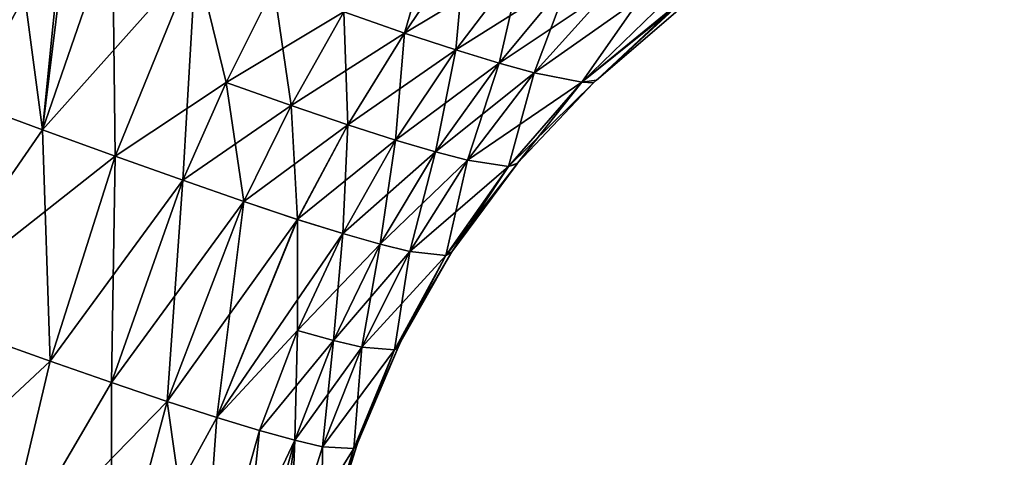
# Model space of a CAD drawing. Extents: x -30 to 216, y -46 to 167.
# Drawn here: x 16 to 42, y 122 to 133 of the extents above; entities that cross this region are included whole.
import ezdxf

# ---------------------------------------------------------------- set-up
doc = ezdxf.new("R2010")
doc.units = 0
doc.header["$MEASUREMENT"] = 0
doc.layers.get('0').update_dxf_attribs({"linetype": 'CONTINUOUS'})

msp = doc.modelspace()

# ---------------------------------------------------------------- linework, layer by layer
for points in [[(109.116, 111.171), (162.17, 136.422, -5.219), (34.497, 75.048, -4.592)], [(162.425, 135.982, -8.975), (34.497, 75.048, -4.592), (162.17, 136.422, -5.219)], [(17.647, 136.091, 19.151), (16.262, 135.415, 19.608), (14.968, 131.059, 19.711)], [(16.939, 130.338, 18.619), (17.647, 136.091, 19.151), (14.968, 131.059, 19.711)], [(16.264, 135.412, -19.613), (17.51, 136.023, -19.168), (16.939, 130.338, -18.62)], [(18.781, 135.673, 18.69), (17.647, 136.091, 19.151), (16.939, 130.338, 18.619)], [(16.939, 130.338, -18.62), (17.51, 136.023, -19.168), (18.78, 135.673, -18.69)], [(162.604, 135.674, -11.607), (33.041, 73.293, -11.587), (162.43, 135.974, -9.045)], [(162.43, 135.974, -9.045), (33.041, 73.293, -11.587), (33.403, 73.731, -10.308)], [(162.43, 135.974, -9.045), (33.403, 73.731, -10.308), (33.753, 74.153, -9.075)], [(162.391, 136.041, 9.056), (33.756, 74.158, 9.054), (33.404, 73.733, 10.308)], [(162.391, 136.041, 9.056), (33.404, 73.733, 10.308), (162.393, 136.038, 9.11)], [(96.481, 101.699, 19.251), (162.393, 136.038, 9.11), (33.404, 73.733, 10.308)], [(33.753, 74.153, -9.075), (33.981, 74.428, -7.698), (162.43, 135.974, -9.045)], [(33.98, 74.427, 7.698), (33.756, 74.158, 9.054), (162.391, 136.041, 9.056)], [(162.391, 136.041, 9.056), (34.502, 75.054, 4.541), (33.98, 74.427, 7.698)], [(162.43, 135.974, -9.045), (33.981, 74.428, -7.698), (34.497, 75.048, -4.592)], [(162.43, 135.974, -9.045), (34.497, 75.048, -4.592), (162.425, 135.982, -8.975)], [(162.391, 136.041, 9.056), (109.116, 111.171), (34.502, 75.054, 4.541)], [(16.939, 130.338, -18.62), (18.78, 135.673, -18.69), (18.847, 129.644, -17.47)], [(16.939, 130.338, 18.619), (20.971, 134.854, 17.801), (18.781, 135.673, 18.69)], [(18.847, 129.644, -17.47), (18.78, 135.673, -18.69), (20.971, 134.854, -17.801)], [(26.458, 132.88, -14.131), (24.862, 133.434, -15.571), (27.228, 135.536, -15.486)], [(24.863, 133.434, 15.57), (26.458, 132.88, 14.131), (27.229, 135.536, 15.485)], [(26.458, 132.88, -14.131), (27.228, 135.536, -15.486), (28.066, 135.241, -14.803)], [(26.458, 132.88, 14.131), (28.066, 135.241, 14.802), (27.229, 135.536, 15.485)], [(106.069, 106.376, -19.077), (32.451, 72.582, -13.667), (162.604, 135.674, -11.607)], [(162.604, 135.674, -11.607), (32.451, 72.582, -13.667), (33.041, 73.293, -11.587)], [(14.967, 131.059, -19.711), (16.264, 135.412, -19.613), (16.939, 130.338, -18.62)], [(28.066, 135.241, -14.803), (29.552, 134.736, -13.262), (26.458, 132.88, -14.131)], [(27.813, 132.434, 12.469), (28.066, 135.241, 14.802), (26.458, 132.88, 14.131)], [(29.552, 134.736, 13.262), (28.066, 135.241, 14.802), (27.813, 132.434, 12.469)], [(16.939, 130.338, 18.619), (18.848, 129.644, 17.469), (20.971, 134.854, 17.801)], [(18.847, 129.644, -17.47), (20.971, 134.854, -17.801), (21.772, 131.576, -16.444)], [(18.848, 129.644, 17.469), (20.63, 129.007, 16.203), (20.971, 134.854, 17.801)], [(20.63, 129.007, 16.203), (21.772, 131.576, 16.443), (20.971, 134.854, 17.801)], [(21.772, 131.576, -16.444), (20.971, 134.854, -17.801), (23.023, 134.096, -16.785)], [(21.772, 131.576, 16.443), (23.024, 134.096, 16.784), (20.971, 134.854, 17.801)], [(29.552, 134.736, -13.262), (27.813, 132.434, -12.469), (26.458, 132.88, -14.131)], [(29.552, 134.736, -13.262), (30.806, 134.335, -11.507), (27.813, 132.434, -12.469)], [(29.552, 134.736, 13.262), (27.813, 132.434, 12.469), (28.946, 132.086, 10.601)], [(28.946, 132.086, 10.601), (30.806, 134.335, 11.506), (29.552, 134.736, 13.262)], [(30.806, 134.335, -11.507), (28.946, 132.086, -10.602), (27.813, 132.434, -12.469)], [(31.845, 134.029, -9.552), (28.946, 132.086, -10.602), (30.806, 134.335, -11.507)], [(28.946, 132.086, 10.601), (29.874, 131.83, 8.544), (30.806, 134.335, 11.506)], [(29.874, 131.83, 8.544), (31.845, 134.029, 9.552), (30.806, 134.335, 11.506)], [(21.772, 131.576, -16.444), (23.023, 134.096, -16.785), (24.862, 133.434, -15.571)], [(21.772, 131.576, 16.443), (23.483, 130.971, 15.111), (23.024, 134.096, 16.784)], [(23.483, 130.971, 15.111), (24.863, 133.434, 15.57), (23.024, 134.096, 16.784)], [(29.874, 131.83, -8.545), (28.946, 132.086, -10.602), (31.845, 134.029, -9.552)], [(31.845, 134.029, -9.552), (32.675, 133.817, -7.404), (29.874, 131.83, -8.545)], [(32.675, 133.817, 7.403), (31.845, 134.029, 9.552), (29.874, 131.83, 8.544)], [(31.122, 131.59, -3.867), (29.874, 131.83, -8.545), (32.675, 133.817, -7.404)], [(31.122, 131.59, 3.867), (32.675, 133.817, 7.403), (29.874, 131.83, 8.544)], [(31.122, 131.59, -3.867), (32.675, 133.817, -7.404), (33.302, 133.695, -5.068)], [(33.302, 133.695, 5.068), (32.675, 133.817, 7.403), (31.122, 131.59, 3.867)], [(33.302, 133.695, -5.068), (33.727, 133.722, -1.687), (31.122, 131.59, -3.867)], [(31.122, 131.59, -3.867), (33.727, 133.722, -1.687), (31.514, 131.642, 0)], [(31.122, 131.59, 3.867), (33.738, 133.683, 2.181), (33.302, 133.695, 5.068)], [(31.122, 131.59, 3.867), (31.514, 131.642, 0), (33.738, 133.683, 2.181)], [(33.727, 133.722, -1.687), (33.768, 133.574), (31.514, 131.642, 0)], [(31.514, 131.642, 0), (33.768, 133.574), (33.738, 133.683, 2.181)], [(23.483, 130.971, -15.111), (21.772, 131.576, -16.444), (24.862, 133.434, -15.571)], [(23.483, 130.971, -15.111), (24.862, 133.434, -15.571), (26.458, 132.88, -14.131)], [(23.483, 130.971, 15.111), (24.968, 130.466, 13.569), (24.863, 133.434, 15.57)], [(24.968, 130.466, 13.569), (26.458, 132.88, 14.131), (24.863, 133.434, 15.57)], [(26.458, 132.88, -14.131), (24.968, 130.466, -13.569), (23.483, 130.971, -15.111)], [(26.458, 132.88, -14.131), (27.813, 132.434, -12.469), (24.968, 130.466, -13.569)], [(26.227, 130.063, 11.818), (26.458, 132.88, 14.131), (24.968, 130.466, 13.569)], [(27.813, 132.434, 12.469), (26.458, 132.88, 14.131), (26.227, 130.063, 11.818)], [(26.227, 130.063, -11.818), (24.968, 130.466, -13.569), (27.813, 132.434, -12.469)], [(26.227, 130.063, -11.818), (27.813, 132.434, -12.469), (27.272, 129.755, -9.869)], [(28.946, 132.086, 10.601), (27.813, 132.434, 12.469), (26.227, 130.063, 11.818)], [(27.272, 129.755, -9.869), (27.813, 132.434, -12.469), (28.946, 132.086, -10.602)], [(28.946, 132.086, 10.601), (26.227, 130.063, 11.818), (27.272, 129.755, 9.869)], [(27.272, 129.755, -9.869), (28.946, 132.086, -10.602), (28.115, 129.537, -7.733)], [(27.272, 129.755, 9.869), (29.874, 131.83, 8.544), (28.946, 132.086, 10.601)], [(28.115, 129.537, -7.733), (28.946, 132.086, -10.602), (29.874, 131.83, -8.545)], [(27.272, 129.755, 9.869), (28.115, 129.537, 7.733), (29.874, 131.83, 8.544)], [(28.115, 129.537, -7.733), (29.874, 131.83, -8.545), (31.122, 131.59, -3.867)], [(29.191, 129.372, 2.897), (29.874, 131.83, 8.544), (28.115, 129.537, 7.733)], [(31.122, 131.59, 3.867), (29.874, 131.83, 8.544), (29.191, 129.372, 2.897)], [(20.63, 129.007, -16.204), (18.847, 129.644, -17.47), (21.772, 131.576, -16.444)], [(20.63, 129.007, -16.204), (21.772, 131.576, -16.444), (23.483, 130.971, -15.111)], [(20.63, 129.007, 16.203), (22.238, 128.448, 14.775), (21.772, 131.576, 16.443)], [(22.238, 128.448, 14.775), (23.483, 130.971, 15.111), (21.772, 131.576, 16.443)], [(28.115, 129.537, -7.733), (31.122, 131.59, -3.867), (29.191, 129.372, -2.897)], [(29.191, 129.372, -2.897), (31.122, 131.59, -3.867), (31.435, 131.574, 0)], [(29.436, 129.462, 0), (31.122, 131.59, 3.867), (29.191, 129.372, 2.897)], [(29.191, 129.372, -2.897), (31.435, 131.574, 0), (29.436, 129.462, 0)], [(31.435, 131.574, 0), (31.122, 131.59, 3.867), (29.436, 129.462, 0)], [(31.122, 131.59, -3.867), (31.514, 131.642, 0), (31.435, 131.574, 0)], [(31.435, 131.574, 0), (31.514, 131.642, 0), (31.122, 131.59, 3.867)], [(16.939, 130.338, -18.62), (13.607, 125.509, -20.086), (14.967, 131.059, -19.711)], [(16.939, 130.338, 18.619), (14.968, 131.059, 19.711), (13.608, 125.509, 20.086)], [(23.483, 130.971, -15.111), (22.238, 128.448, -14.776), (20.63, 129.007, -16.204)], [(23.483, 130.971, -15.111), (24.968, 130.466, -13.569), (22.238, 128.448, -14.776)], [(22.238, 128.448, 14.775), (23.642, 127.98, 13.158), (23.483, 130.971, 15.111)], [(23.642, 127.98, 13.158), (24.968, 130.466, 13.569), (23.483, 130.971, 15.111)], [(16.939, 130.338, -18.62), (17.143, 124.248, -17.527), (13.607, 125.509, -20.086)], [(13.608, 125.509, 20.086), (18.848, 129.644, 17.469), (16.939, 130.338, 18.619)], [(18.847, 129.644, -17.47), (17.143, 124.248, -17.527), (16.939, 130.338, -18.62)], [(23.641, 127.98, -13.159), (22.238, 128.448, -14.776), (24.968, 130.466, -13.569)], [(23.641, 127.98, -13.159), (24.968, 130.466, -13.569), (26.227, 130.063, -11.818)], [(24.834, 127.606, 11.346), (24.968, 130.466, 13.569), (23.642, 127.98, 13.158)], [(26.227, 130.063, 11.818), (24.968, 130.466, 13.569), (24.834, 127.606, 11.346)], [(24.834, 127.606, -11.346), (23.641, 127.98, -13.159), (26.227, 130.063, -11.818)], [(25.82, 127.324, -9.342), (24.834, 127.606, -11.346), (26.227, 130.063, -11.818)], [(27.272, 129.755, 9.869), (26.227, 130.063, 11.818), (24.834, 127.606, 11.346)], [(25.82, 127.324, -9.342), (26.227, 130.063, -11.818), (27.272, 129.755, -9.869)], [(27.272, 129.755, 9.869), (24.834, 127.606, 11.346), (25.82, 127.324, 9.342)], [(26.602, 127.133, -7.15), (25.82, 127.324, -9.342), (27.272, 129.755, -9.869)], [(25.82, 127.324, 9.342), (28.115, 129.537, 7.733), (27.272, 129.755, 9.869)], [(26.602, 127.133, -7.15), (27.272, 129.755, -9.869), (28.115, 129.537, -7.733)], [(13.608, 125.509, 20.086), (17.144, 124.248, 17.526), (18.848, 129.644, 17.469)], [(18.754, 123.687, -16.102), (17.143, 124.248, -17.527), (18.847, 129.644, -17.47)], [(18.848, 129.644, 17.469), (17.144, 124.248, 17.526), (20.63, 129.007, 16.203)], [(18.754, 123.687, -16.102), (18.847, 129.644, -17.47), (20.63, 129.007, -16.204)], [(25.82, 127.324, 9.342), (26.602, 127.133, 7.15), (28.115, 129.537, 7.733)], [(28.115, 129.537, -7.733), (29.191, 129.372, -2.897), (26.602, 127.133, -7.15)], [(27.547, 127.028, 2.192), (28.115, 129.537, 7.733), (26.602, 127.133, 7.15)], [(29.191, 129.372, 2.897), (28.115, 129.537, 7.733), (27.547, 127.028, 2.192)], [(26.602, 127.133, -7.15), (29.191, 129.372, -2.897), (27.547, 127.028, -2.192)], [(29.419, 129.439, 0), (29.191, 129.372, 2.897), (27.547, 127.028, 2.192)], [(29.419, 129.439, 0), (27.547, 127.028, 2.192), (27.706, 127.129, 0)], [(29.191, 129.372, -2.897), (27.706, 127.129, 0), (27.547, 127.028, -2.192)], [(29.191, 129.372, -2.897), (29.419, 129.439, 0), (27.706, 127.129, 0)], [(29.436, 129.462, 0), (29.419, 129.439, 0), (29.191, 129.372, -2.897)], [(29.436, 129.462, 0), (29.191, 129.372, 2.897), (29.419, 129.439, 0)], [(17.144, 124.248, 17.526), (18.754, 123.687, 16.101), (20.63, 129.007, 16.203)], [(20.63, 129.007, -16.204), (20.22, 123.191, -14.542), (18.754, 123.687, -16.102)], [(18.754, 123.687, 16.101), (22.238, 128.448, 14.775), (20.63, 129.007, 16.203)], [(20.63, 129.007, -16.204), (22.238, 128.448, -14.776), (20.22, 123.191, -14.542)], [(18.754, 123.687, 16.101), (20.22, 123.191, 14.542), (22.238, 128.448, 14.775)], [(21.521, 122.769, -12.83), (20.22, 123.191, -14.542), (22.238, 128.448, -14.776)], [(20.22, 123.191, 14.542), (23.642, 127.98, 13.158), (22.238, 128.448, 14.775)], [(21.521, 122.769, -12.83), (22.238, 128.448, -14.776), (23.641, 127.98, -13.159)], [(20.22, 123.191, 14.542), (21.521, 122.769, 12.83), (23.642, 127.98, 13.158)], [(24.834, 127.606, -11.346), (21.521, 122.769, -12.83), (23.641, 127.98, -13.159)], [(23.645, 125.058, 11.062), (23.642, 127.98, 13.158), (21.521, 122.769, 12.83)], [(24.834, 127.606, 11.346), (23.642, 127.98, 13.158), (23.645, 125.058, 11.062)], [(23.645, 125.058, -11.063), (21.521, 122.769, -12.83), (24.834, 127.606, -11.346)], [(24.595, 124.792, -9.025), (23.645, 125.058, -11.063), (24.834, 127.606, -11.346)], [(25.82, 127.324, 9.342), (24.834, 127.606, 11.346), (23.645, 125.058, 11.062)], [(24.595, 124.792, -9.025), (24.834, 127.606, -11.346), (25.82, 127.324, -9.342)], [(25.82, 127.324, 9.342), (23.645, 125.058, 11.062), (24.595, 124.792, 9.025)], [(25.341, 124.617, -6.799), (24.595, 124.792, -9.025), (25.82, 127.324, -9.342)], [(24.595, 124.792, 9.025), (26.602, 127.133, 7.15), (25.82, 127.324, 9.342)], [(25.341, 124.617, -6.799), (25.82, 127.324, -9.342), (26.602, 127.133, -7.15)], [(24.595, 124.792, 9.025), (25.341, 124.617, 6.799), (26.602, 127.133, 7.15)], [(26.602, 127.133, -7.15), (27.547, 127.028, -2.192), (25.341, 124.617, -6.799)], [(26.199, 124.551, 1.761), (26.602, 127.133, 7.15), (25.341, 124.617, 6.799)], [(25.341, 124.617, -6.799), (27.547, 127.028, -2.192), (26.199, 124.551, -1.761)], [(27.547, 127.028, 2.192), (26.602, 127.133, 7.15), (26.199, 124.551, 1.761)], [(27.706, 127.129, 0), (26.366, 124.769, 0), (26.199, 124.551, -1.761)], [(27.547, 127.028, -2.192), (27.706, 127.129, 0), (26.199, 124.551, -1.761)], [(26.366, 124.769, 0), (27.547, 127.028, 2.192), (26.199, 124.551, 1.761)], [(27.706, 127.129, 0), (27.547, 127.028, 2.192), (26.366, 124.769, 0)], [(13.608, 125.509, 20.086), (12.443, 119.871, 20.642), (17.144, 124.248, 17.526)], [(15.823, 118.68, -17.939), (13.607, 125.509, -20.086), (17.143, 124.248, -17.527)], [(23.645, 125.058, -11.063), (22.643, 122.427, -10.952), (21.521, 122.769, -12.83)], [(23.645, 125.058, 11.062), (21.521, 122.769, 12.83), (22.643, 122.426, 10.952)], [(23.574, 122.169, -8.898), (22.643, 122.427, -10.952), (23.645, 125.058, -11.063)], [(24.595, 124.792, 9.025), (23.645, 125.058, 11.062), (22.643, 122.426, 10.952)], [(23.574, 122.169, -8.898), (23.645, 125.058, -11.063), (24.595, 124.792, -9.025)], [(24.595, 124.792, 9.025), (22.643, 122.426, 10.952), (23.574, 122.169, 8.897)], [(24.305, 122.001, -6.658), (23.574, 122.169, -8.898), (24.595, 124.792, -9.025)], [(23.574, 122.169, 8.897), (25.341, 124.617, 6.799), (24.595, 124.792, 9.025)], [(23.574, 122.169, 8.897), (24.305, 122.001, 6.658), (25.341, 124.617, 6.799)], [(24.305, 122.001, -6.658), (24.595, 124.792, -9.025), (25.341, 124.617, -6.799)], [(25.341, 124.617, -6.799), (26.199, 124.551, -1.761), (24.305, 122.001, -6.658)], [(25.123, 121.952, 1.582), (25.341, 124.617, 6.799), (24.305, 122.001, 6.658)], [(26.199, 124.551, 1.761), (25.341, 124.617, 6.799), (25.123, 121.952, 1.582)], [(26.199, 124.551, -1.761), (26.296, 124.608, 0), (25.123, 121.952, -1.582)], [(25.123, 121.952, -1.582), (26.296, 124.608, 0), (25.23, 122.115, 0)], [(26.296, 124.608, 0), (26.199, 124.551, 1.761), (25.23, 122.115, 0)], [(26.199, 124.551, -1.761), (26.366, 124.769, 0), (26.296, 124.608, 0)], [(26.366, 124.769, 0), (26.199, 124.551, 1.761), (26.296, 124.608, 0)], [(24.305, 122.001, -6.658), (26.199, 124.551, -1.761), (25.123, 121.952, -1.582)], [(25.23, 122.115, 0), (26.199, 124.551, 1.761), (25.123, 121.952, 1.582)], [(12.443, 119.871, 20.642), (15.823, 118.68, 17.938), (17.144, 124.248, 17.526)], [(15.823, 118.68, -17.939), (17.143, 124.248, -17.527), (18.754, 123.687, -16.102)], [(17.144, 124.248, 17.526), (15.823, 118.68, 17.938), (18.754, 123.687, 16.101)], [(18.754, 123.687, -16.102), (18.743, 117.693, -14.809), (15.823, 118.68, -17.939)], [(15.823, 118.68, 17.938), (20.22, 123.191, 14.542), (18.754, 123.687, 16.101)], [(18.754, 123.687, -16.102), (20.22, 123.191, -14.542), (18.743, 117.693, -14.809)], [(15.823, 118.68, 17.938), (18.743, 117.693, 14.809), (20.22, 123.191, 14.542)], [(21.102, 116.957, -11.16), (18.743, 117.693, -14.809), (20.22, 123.191, -14.542)], [(18.743, 117.693, 14.809), (21.521, 122.769, 12.83), (20.22, 123.191, 14.542)], [(21.102, 116.957, -11.16), (20.22, 123.191, -14.542), (21.521, 122.769, -12.83)], [(18.743, 117.693, 14.809), (21.103, 116.957, 11.16), (21.521, 122.769, 12.83)], [(21.521, 122.769, -12.83), (22.643, 122.427, -10.952), (21.102, 116.957, -11.16)], [(22.643, 122.426, 10.952), (21.521, 122.769, 12.83), (21.103, 116.957, 11.16)], [(21.102, 116.957, -11.16), (22.643, 122.427, -10.952), (22.037, 116.698, -9.109)], [(22.643, 122.426, 10.952), (21.103, 116.957, 11.16), (23.574, 122.169, 8.897)], [(23.574, 122.169, -8.898), (22.037, 116.698, -9.109), (22.643, 122.427, -10.952)], [(23.574, 122.169, 8.897), (21.103, 116.957, 11.16), (22.037, 116.698, 9.109)], [(23.465, 119.297, -6.697), (22.037, 116.698, -9.109), (23.574, 122.169, -8.898)], [(23.574, 122.169, 8.897), (22.037, 116.698, 9.109), (22.786, 116.522, 6.885)], [(22.786, 116.522, 6.885), (23.465, 119.297, 6.697), (23.574, 122.169, 8.897)], [(23.465, 119.297, -6.697), (23.574, 122.169, -8.898), (24.305, 122.001, -6.658)], [(23.574, 122.169, 8.897), (23.465, 119.297, 6.697), (24.305, 122.001, 6.658)], [(24.305, 122.001, -6.658), (25.123, 121.952, -1.582), (23.465, 119.297, -6.697)], [(24.281, 119.249, 1.62), (24.305, 122.001, 6.658), (23.465, 119.297, 6.697)], [(25.197, 122.009, 0), (25.123, 121.952, 1.582), (24.281, 119.249, 1.62)], [(25.197, 122.009, 0), (24.281, 119.249, 1.62), (24.355, 119.309, 0)], [(25.123, 121.952, 1.582), (24.305, 122.001, 6.658), (24.281, 119.249, 1.62)], [(24.355, 119.309, 0), (25.123, 121.952, -1.582), (25.197, 122.009, 0)], [(25.123, 121.952, -1.582), (25.23, 122.115, 0), (25.197, 122.009, 0)], [(25.23, 122.115, 0), (25.123, 121.952, 1.582), (25.197, 122.009, 0)], [(23.465, 119.297, -6.697), (25.123, 121.952, -1.582), (24.281, 119.249, -1.62)], [(24.355, 119.309, 0), (24.281, 119.249, -1.62), (25.123, 121.952, -1.582)]]:
    msp.add_3dface(points)

doc.saveas('drawing.dxf')
